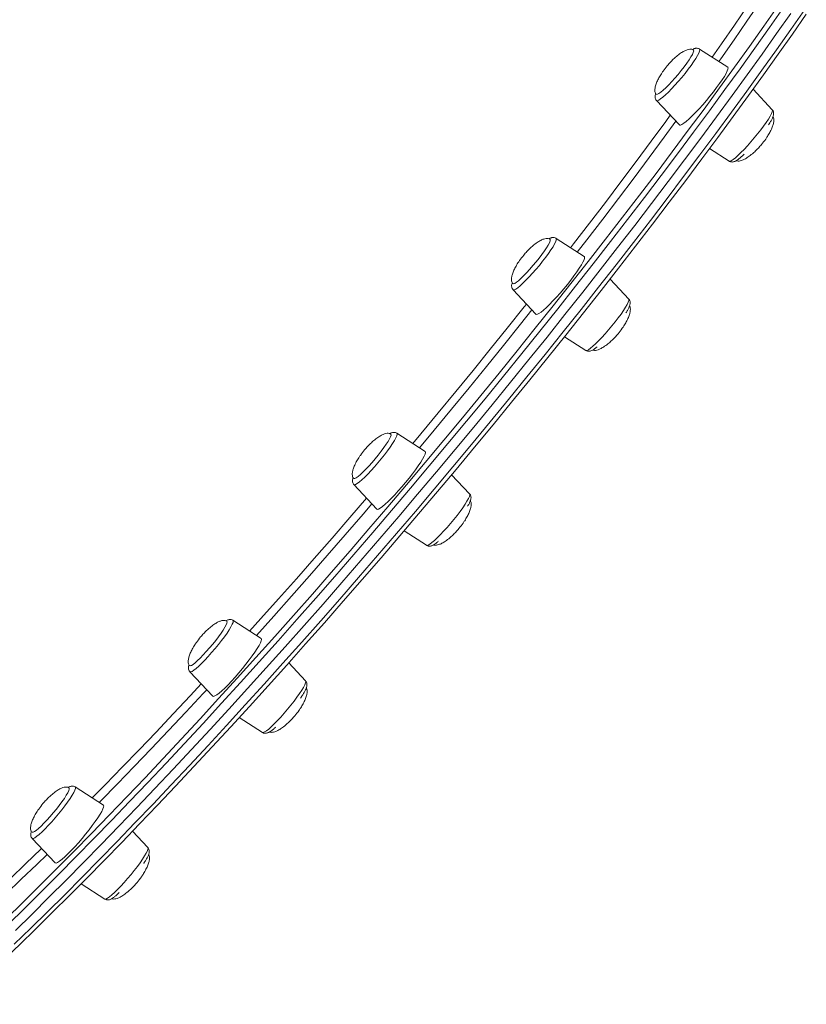
# Model space of a CAD drawing. Units: millimetres. Extents: x -5573 to 24553, y -5046 to 6361.
# Drawn here: x 7463 to 7797, y -2782 to -2363 of the extents above; entities that cross this region are included whole.
import ezdxf

# ---------------------------------------------------------------- set-up
doc = ezdxf.new("R2010")
doc.units = ezdxf.units.MM

msp = doc.modelspace()

# ---------------------------------------------------------------- linework, layer by layer
at = {"color": 7, "linetype": 'Continuous', "lineweight": 15}
for p, q in [((7764.12, -2383.63), (7752.17, -2375.91)), ((7783.01, -2401.69), (7774.88, -2392.99)), ((7733.89, -2397.78), (7743.6, -2408.17)), ((7756.43, -2418.2), (7764.73, -2423.56)), ((7703.2, -2464.06), (7691.25, -2456.35)), ((7722.09, -2482.13), (7714.16, -2473.65)), ((7672.97, -2478.22), (7682.68, -2488.61)), ((7694.79, -2498.17), (7703.81, -2504)), ((7635.61, -2546.86), (7623.66, -2539.15)), ((7654.5, -2564.93), (7646.88, -2556.78)), ((7605.38, -2561.01), (7615.09, -2571.41)), ((7654.75, -2565.27), (7654.48, -2564.96)), ((7626.7, -2580.65), (7636.22, -2586.79)), ((7565.95, -2626.37), (7554, -2618.66)), ((7584.84, -2644.44), (7577.68, -2636.77)), ((7535.72, -2640.53), (7545.43, -2650.92)), ((7556.71, -2659.95), (7566.56, -2666.31)), ((7498.99, -2697.19), (7487.03, -2689.47)), ((7517.87, -2715.25), (7511.37, -2708.29)), ((7468.76, -2711.34), (7478.47, -2721.73)), ((7489.54, -2730.63), (7499.6, -2737.12))]:
    msp.add_line(p, q, dxfattribs=at)
at = {"color": 8, "linetype": 'Continuous', "lineweight": 15, "flags": 128}
for points in [[(7757.46, -2379.33), (7761.45, -2373.65), (7766.97, -2365.7), (7772.33, -2357.87), (7777.54, -2350.19), (7782.57, -2342.65), (7787.43, -2335.26), (7789.88, -2331.48)], [(7792.34, -2334.11), (7787.8, -2341.04), (7782.8, -2348.56), (7777.63, -2356.22), (7772.3, -2364.02), (7766.81, -2371.96), (7761.17, -2380.02), (7760.35, -2381.19)], [(7787.83, -2358.22), (7781.82, -2366.79), (7775.66, -2375.48), (7769.35, -2384.27), (7762.9, -2393.17), (7756.32, -2402.17), (7749.61, -2411.25), (7742.78, -2420.42), (7735.83, -2429.66), (7728.77, -2438.97), (7721.6, -2448.33), (7714.32, -2457.75), (7706.96, -2467.22), (7699.5, -2476.71), (7691.96, -2486.24), (7684.35, -2495.79), (7676.66, -2505.35), (7668.91, -2514.92), (7661.1, -2524.48), (7653.24, -2534.04), (7645.33, -2543.58), (7637.38, -2553.09), (7629.4, -2562.57), (7621.39, -2572.01), (7613.37, -2581.4), (7605.33, -2590.73), (7597.28, -2600), (7589.23, -2609.21), (7581.19, -2618.33), (7573.16, -2627.36), (7565.15, -2636.31), (7557.17, -2645.15), (7549.21, -2653.88), (7541.3, -2662.51), (7533.43, -2671.01), (7525.61, -2679.38), (7517.85, -2687.61), (7510.15, -2695.71), (7502.53, -2703.65), (7494.97, -2711.44), (7487.5, -2719.07), (7480.12, -2726.54), (7472.84, -2733.83), (7465.65, -2740.94), (7458.57, -2747.87)], [(7489.89, -2727.91), (7497.31, -2720.37), (7504.82, -2712.65), (7512.41, -2704.79), (7520.08, -2696.76), (7527.81, -2688.6), (7535.6, -2680.29), (7543.44, -2671.86), (7551.34, -2663.3), (7559.27, -2654.62), (7567.24, -2645.83), (7575.24, -2636.93), (7583.26, -2627.94), (7591.3, -2618.86), (7599.34, -2609.7), (7607.39, -2600.46), (7615.43, -2591.16), (7623.47, -2581.8), (7631.48, -2572.38), (7639.48, -2562.92), (7647.44, -2553.42), (7655.37, -2543.9), (7663.26, -2534.35), (7671.09, -2524.79), (7678.88, -2515.22), (7686.6, -2505.66), (7694.25, -2496.1), (7701.83, -2486.56), (7709.32, -2477.05), (7716.74, -2467.57), (7724.06, -2458.12), (7731.28, -2448.73), (7738.4, -2439.39), (7745.4, -2430.12), (7752.3, -2420.91), (7759.07, -2411.79), (7765.72, -2402.75), (7772.23, -2393.8), (7778.61, -2384.95), (7784.84, -2376.21), (7790.93, -2367.58), (7796.86, -2359.07)], [(7735.62, -2397.12), (7736.57, -2396.37), (7737.69, -2395.38), (7738.93, -2394.19), (7740.28, -2392.81), (7741.69, -2391.29), (7743.14, -2389.66), (7744.59, -2387.97), (7745.99, -2386.24), (7747.33, -2384.53), (7748.56, -2382.88), (7749.66, -2381.32), (7750.59, -2379.9), (7751.34, -2378.66), (7751.88, -2377.61), (7752.21, -2376.8), (7752.31, -2376.23), (7752.18, -2375.92), (7752.17, -2375.91)], [(7733.89, -2397.78), (7733.93, -2397.81), (7734.28, -2397.85), (7734.85, -2397.62), (7735.62, -2397.12)], [(7697.41, -2460.33), (7698.64, -2458.74), (7705.46, -2449.89), (7712.17, -2441.1), (7718.77, -2432.37), (7725.26, -2423.71), (7731.62, -2415.12), (7737.86, -2406.63), (7739.75, -2404.05)], [(7766.41, -2422.86), (7767.37, -2422.11), (7768.48, -2421.12), (7769.72, -2419.93), (7771.07, -2418.56), (7772.48, -2417.04), (7773.93, -2415.41), (7775.38, -2413.71), (7776.79, -2411.98), (7778.12, -2410.27), (7779.35, -2408.62), (7780.45, -2407.06), (7781.38, -2405.65), (7782.13, -2404.4), (7782.68, -2403.35), (7783, -2402.54), (7783.1, -2401.97), (7783.01, -2401.69)], [(7742.12, -2406.58), (7737.14, -2413.38), (7730.79, -2421.96), (7724.33, -2430.62), (7717.75, -2439.35), (7711.05, -2448.15), (7704.26, -2457), (7700.26, -2462.17)], [(7673.52, -2478.24), (7674.16, -2477.92), (7674.99, -2477.33), (7676, -2476.5), (7677.16, -2475.44), (7678.44, -2474.19), (7679.82, -2472.76), (7681.25, -2471.2), (7682.7, -2469.54), (7684.14, -2467.83), (7685.53, -2466.1), (7686.83, -2464.41), (7688.02, -2462.78), (7689.06, -2461.27), (7689.94, -2459.91), (7690.62, -2458.72), (7691.09, -2457.75), (7691.34, -2457.02), (7691.37, -2456.53), (7691.25, -2456.35)], [(7672.97, -2478.22), (7673.1, -2478.29), (7673.52, -2478.24)], [(7630.37, -2543.48), (7633.75, -2539.44), (7641.2, -2530.48), (7648.6, -2521.49), (7655.96, -2512.49), (7663.25, -2503.49), (7670.49, -2494.5), (7677.65, -2485.52), (7678.63, -2484.28)], [(7704.32, -2503.98), (7704.95, -2503.66), (7705.79, -2503.07), (7706.79, -2502.24), (7707.95, -2501.19), (7709.24, -2499.93), (7710.61, -2498.5), (7712.04, -2496.94), (7713.49, -2495.28), (7714.93, -2493.57), (7716.32, -2491.84), (7717.62, -2490.15), (7718.81, -2488.52), (7719.86, -2487.01), (7720.73, -2485.65), (7721.41, -2484.46), (7721.88, -2483.49), (7722.14, -2482.76), (7722.16, -2482.27), (7722.09, -2482.13)], [(7680.96, -2486.77), (7676.14, -2492.83), (7668.92, -2501.84), (7661.62, -2510.87), (7654.27, -2519.89), (7646.86, -2528.91), (7639.41, -2537.91), (7633.22, -2545.32)], [(7703.81, -2504), (7703.89, -2504.03), (7704.32, -2503.98)], [(7605.38, -2561.01), (7605.62, -2561.1), (7606.12, -2560.96), (7606.83, -2560.55), (7607.72, -2559.88), (7608.78, -2558.97), (7609.99, -2557.84), (7611.3, -2556.52), (7612.7, -2555.05), (7614.14, -2553.45), (7615.59, -2551.77), (7617.01, -2550.05), (7618.38, -2548.33), (7619.65, -2546.65), (7620.79, -2545.06), (7621.78, -2543.59), (7622.59, -2542.29), (7623.21, -2541.17), (7623.61, -2540.28), (7623.78, -2539.62), (7623.73, -2539.23), (7623.66, -2539.15)], [(7561.07, -2623.22), (7565.85, -2617.92), (7573.38, -2609.49), (7580.94, -2600.97), (7588.51, -2592.37), (7596.08, -2583.69), (7603.64, -2574.95), (7610.71, -2566.72)], [(7613.02, -2569.2), (7609.26, -2573.59), (7601.67, -2582.39), (7594.08, -2591.13), (7586.48, -2599.79), (7578.9, -2608.37), (7571.33, -2616.86), (7563.95, -2625.08)], [(7535.72, -2640.53), (7535.76, -2640.56), (7536.11, -2640.6), (7536.68, -2640.36), (7537.45, -2639.87), (7538.4, -2639.11), (7539.51, -2638.13), (7540.76, -2636.94), (7542.11, -2635.56), (7543.52, -2634.04), (7544.97, -2632.41), (7546.42, -2630.71), (7547.82, -2628.99), (7549.16, -2627.28), (7550.39, -2625.62), (7551.49, -2624.07), (7552.42, -2622.65), (7553.17, -2621.41), (7553.71, -2620.36), (7554.04, -2619.54), (7554.14, -2618.98), (7554.01, -2618.67), (7554, -2618.66)], [(7494.28, -2694.15), (7499.93, -2688.4), (7507, -2681.13), (7514.15, -2673.7), (7521.38, -2666.13), (7528.66, -2658.41), (7536.01, -2650.55), (7540.54, -2645.68)], [(7542.86, -2648.16), (7541.34, -2649.8), (7533.95, -2657.74), (7526.61, -2665.55), (7519.33, -2673.22), (7512.12, -2680.74), (7504.99, -2688.11), (7497.94, -2695.32), (7497.22, -2696.05)], [(7566.56, -2666.31), (7566.91, -2666.34), (7567.47, -2666.1), (7568.24, -2665.61), (7569.19, -2664.86), (7570.31, -2663.87), (7571.55, -2662.68), (7572.9, -2661.3), (7574.31, -2659.78), (7575.76, -2658.15), (7577.21, -2656.45), (7578.62, -2654.73), (7579.95, -2653.02), (7581.18, -2651.37), (7582.28, -2649.81), (7583.21, -2648.39), (7583.96, -2647.15), (7584.5, -2646.1), (7584.83, -2645.29), (7584.93, -2644.72), (7584.84, -2644.44)], [(7468.76, -2711.34), (7468.89, -2711.41), (7469.31, -2711.36), (7469.95, -2711.04), (7470.78, -2710.45), (7471.79, -2709.62), (7472.95, -2708.57), (7474.23, -2707.31), (7475.6, -2705.88), (7477.03, -2704.32), (7478.49, -2702.66), (7479.92, -2700.95), (7481.31, -2699.23), (7482.62, -2697.53), (7483.81, -2695.91), (7484.85, -2694.39), (7485.72, -2693.03), (7486.41, -2691.85), (7486.88, -2690.87), (7487.13, -2690.14), (7487.15, -2689.66), (7487.03, -2689.47)], [(7499.6, -2737.12), (7499.68, -2737.15), (7500.1, -2737.1), (7500.74, -2736.78), (7501.57, -2736.2), (7502.58, -2735.36), (7503.74, -2734.31), (7505.02, -2733.05), (7506.4, -2731.62), (7507.83, -2730.06), (7509.28, -2728.4), (7510.72, -2726.69), (7512.1, -2724.97), (7513.41, -2723.27), (7514.6, -2721.65), (7515.64, -2720.13), (7516.52, -2718.77), (7517.2, -2717.59), (7517.67, -2716.62), (7517.92, -2715.88), (7517.95, -2715.4), (7517.87, -2715.25)], [(7434.51, -2751.4), (7434.89, -2751.06), (7440.84, -2745.7), (7446.92, -2740.13), (7453.15, -2734.34), (7459.49, -2728.35), (7465.96, -2722.16), (7472.55, -2715.77), (7472.73, -2715.59)], [(7475.09, -2718.12), (7470.67, -2722.42), (7464.12, -2728.73), (7457.69, -2734.85), (7451.39, -2740.76), (7445.21, -2746.47), (7439.17, -2751.96), (7437.58, -2753.38)], [(7461.15, -2756.34), (7468.18, -2749.51), (7475.31, -2742.49), (7482.55, -2735.29), (7489.89, -2727.91)]]:
    msp.add_lwpolyline(points, dxfattribs=at)
at = {"color": 7, "linetype": 'Continuous', "lineweight": 15, "flags": 128}
for points in [[(7457.68, -2745.51), (7464.73, -2738.62), (7471.88, -2731.54), (7479.14, -2724.28), (7486.48, -2716.85), (7493.92, -2709.26), (7501.44, -2701.5), (7509.03, -2693.59), (7516.69, -2685.54), (7524.42, -2677.34), (7532.2, -2669.01), (7540.03, -2660.54), (7547.91, -2651.96), (7555.83, -2643.27), (7563.78, -2634.47), (7571.75, -2625.56), (7579.74, -2616.57), (7587.75, -2607.49), (7595.76, -2598.33), (7603.77, -2589.1), (7611.77, -2579.81), (7619.76, -2570.46), (7627.73, -2561.07), (7635.67, -2551.63), (7643.58, -2542.16), (7651.46, -2532.67), (7659.28, -2523.16), (7667.06, -2513.64), (7674.77, -2504.11), (7682.42, -2494.59), (7690, -2485.09), (7697.51, -2475.61), (7704.93, -2466.15), (7712.26, -2456.73), (7719.5, -2447.36), (7726.64, -2438.03), (7733.67, -2428.77), (7740.59, -2419.57), (7747.39, -2410.45), (7754.07, -2401.4), (7760.62, -2392.45), (7767.04, -2383.59), (7773.32, -2374.83), (7779.45, -2366.19), (7785.43, -2357.66)], [(7790.87, -2360.77), (7784.86, -2369.33), (7778.7, -2378.02), (7772.39, -2386.82), (7765.95, -2395.72), (7759.37, -2404.71), (7752.66, -2413.8), (7745.82, -2422.96), (7738.87, -2432.2), (7731.81, -2441.51), (7724.64, -2450.88), (7717.37, -2460.3), (7710, -2469.76), (7702.54, -2479.26), (7695, -2488.78), (7687.39, -2498.33), (7679.7, -2507.9), (7671.95, -2517.46), (7664.14, -2527.03), (7656.28, -2536.58), (7648.37, -2546.12), (7640.42, -2555.63), (7632.44, -2565.11), (7624.44, -2574.55), (7616.41, -2583.94), (7608.37, -2593.28), (7600.32, -2602.55), (7592.28, -2611.75), (7584.23, -2620.87), (7576.2, -2629.91), (7568.19, -2638.85), (7560.21, -2647.69), (7552.26, -2656.43), (7544.34, -2665.05), (7536.47, -2673.55), (7528.65, -2681.92), (7520.89, -2690.16), (7513.2, -2698.25), (7505.57, -2706.2), (7498.02, -2713.99), (7490.55, -2721.62), (7483.17, -2729.08), (7475.88, -2736.37), (7468.69, -2743.48), (7461.61, -2750.41)], [(7790.87, -2360.77), (7784.86, -2369.33), (7778.7, -2378.02), (7772.39, -2386.82), (7765.95, -2395.72), (7759.37, -2404.71), (7752.66, -2413.8), (7745.82, -2422.96), (7738.87, -2432.2), (7731.81, -2441.51), (7724.64, -2450.88), (7717.37, -2460.3), (7710, -2469.76), (7702.54, -2479.26), (7695, -2488.78), (7687.39, -2498.33), (7679.7, -2507.9), (7671.95, -2517.46), (7664.14, -2527.03), (7656.28, -2536.58), (7648.37, -2546.12), (7640.42, -2555.63), (7632.44, -2565.11), (7624.44, -2574.55), (7616.41, -2583.94), (7608.37, -2593.28), (7600.32, -2602.55), (7592.28, -2611.75), (7584.23, -2620.87), (7576.2, -2629.91), (7568.19, -2638.85), (7560.21, -2647.69), (7552.26, -2656.43), (7544.34, -2665.05), (7536.47, -2673.55), (7528.65, -2681.92), (7520.89, -2690.16), (7513.2, -2698.25), (7505.57, -2706.2), (7498.02, -2713.99), (7490.55, -2721.62), (7483.17, -2729.08), (7475.88, -2736.37), (7468.69, -2743.48), (7461.61, -2750.41)], [(7797.49, -2361.07), (7791.59, -2369.54), (7785.53, -2378.13), (7779.32, -2386.83), (7772.97, -2395.63), (7766.49, -2404.54), (7759.87, -2413.54), (7753.13, -2422.63), (7746.27, -2431.79), (7739.29, -2441.02), (7732.21, -2450.32), (7725.02, -2459.67), (7717.73, -2469.07), (7710.36, -2478.5), (7702.89, -2487.97), (7695.35, -2497.47), (7687.73, -2506.98), (7680.05, -2516.5), (7672.3, -2526.03), (7664.5, -2535.54), (7656.65, -2545.05), (7648.76, -2554.53), (7640.83, -2563.98), (7632.87, -2573.4), (7624.89, -2582.77), (7616.9, -2592.09), (7608.89, -2601.35), (7600.88, -2610.55), (7592.87, -2619.67), (7584.87, -2628.71), (7576.89, -2637.66), (7568.92, -2646.51), (7560.99, -2655.26), (7553.09, -2663.9), (7545.24, -2672.42), (7537.43, -2680.82), (7529.67, -2689.08), (7521.98, -2697.21), (7514.35, -2705.2), (7506.79, -2713.03), (7499.32, -2720.71), (7491.93, -2728.22)], [(7749.59, -2376.34), (7749.62, -2376.37), (7749.68, -2376.73), (7749.51, -2377.34), (7749.11, -2378.2), (7748.51, -2379.27), (7747.7, -2380.53), (7746.73, -2381.94), (7745.61, -2383.46), (7744.38, -2385.05), (7743.07, -2386.66), (7741.72, -2388.24), (7740.38, -2389.74), (7739.07, -2391.14), (7737.84, -2392.38), (7736.72, -2393.42), (7735.75, -2394.25), (7734.94, -2394.83), (7734.33, -2395.15), (7733.94, -2395.2), (7733.85, -2395.16)], [(7764.12, -2383.63), (7764.27, -2383.89), (7764.22, -2384.44), (7763.93, -2385.24), (7763.42, -2386.29), (7762.69, -2387.55), (7761.77, -2388.99), (7760.68, -2390.6), (7759.43, -2392.32), (7758.06, -2394.12), (7756.59, -2395.96), (7755.07, -2397.8), (7753.52, -2399.6), (7751.97, -2401.31), (7750.47, -2402.91), (7749.05, -2404.35), (7747.73, -2405.6), (7746.55, -2406.64), (7745.54, -2407.43), (7744.71, -2407.97), (7744.09, -2408.24), (7743.69, -2408.24), (7743.6, -2408.17)], [(7688.67, -2456.78), (7688.76, -2456.97), (7688.69, -2457.47), (7688.4, -2458.22), (7687.88, -2459.19), (7687.17, -2460.37), (7686.27, -2461.72), (7685.21, -2463.19), (7684.03, -2464.76), (7682.75, -2466.36), (7681.42, -2467.95), (7680.07, -2469.5), (7678.74, -2470.95), (7677.47, -2472.27), (7676.29, -2473.41), (7675.25, -2474.34), (7674.36, -2475.03), (7673.66, -2475.48), (7673.17, -2475.65), (7672.93, -2475.6)], [(7703.2, -2464.06), (7703.32, -2464.23), (7703.33, -2464.71), (7703.1, -2465.46), (7702.64, -2466.44), (7701.97, -2467.65), (7701.1, -2469.05), (7700.04, -2470.62), (7698.83, -2472.31), (7697.49, -2474.1), (7696.04, -2475.93), (7694.53, -2477.78), (7692.98, -2479.59), (7691.43, -2481.33), (7689.92, -2482.96), (7688.47, -2484.44), (7687.13, -2485.74), (7685.91, -2486.84), (7684.85, -2487.69), (7683.98, -2488.3), (7683.3, -2488.64), (7682.84, -2488.7), (7682.68, -2488.61)], [(7621.07, -2539.57), (7621.12, -2539.63), (7621.16, -2540), (7620.97, -2540.64), (7620.55, -2541.52), (7619.93, -2542.61), (7619.11, -2543.88), (7618.12, -2545.3), (7616.99, -2546.83), (7615.75, -2548.42), (7614.44, -2550.02), (7613.1, -2551.6), (7611.75, -2553.1), (7610.45, -2554.48), (7609.23, -2555.7), (7608.12, -2556.73), (7607.15, -2557.54), (7606.37, -2558.1), (7605.77, -2558.4), (7605.4, -2558.43), (7605.34, -2558.39)], [(7635.61, -2546.86), (7635.7, -2546.95), (7635.76, -2547.37), (7635.58, -2548.04), (7635.18, -2548.97), (7634.57, -2550.13), (7633.74, -2551.48), (7632.73, -2553.01), (7631.55, -2554.68), (7630.24, -2556.44), (7628.82, -2558.27), (7627.32, -2560.11), (7625.78, -2561.94), (7624.22, -2563.7), (7622.7, -2565.36), (7621.23, -2566.88), (7619.86, -2568.23), (7618.61, -2569.38), (7617.51, -2570.3), (7616.58, -2570.97), (7615.86, -2571.37), (7615.34, -2571.51), (7615.09, -2571.41)], [(7636.22, -2586.79), (7636.42, -2586.84), (7636.91, -2586.7), (7637.62, -2586.29), (7638.51, -2585.62), (7639.57, -2584.71), (7640.78, -2583.58), (7642.09, -2582.27), (7643.49, -2580.79), (7644.93, -2579.19), (7646.38, -2577.51), (7647.81, -2575.79), (7649.17, -2574.07), (7650.44, -2572.39), (7651.59, -2570.8), (7652.58, -2569.33), (7653.39, -2568.03), (7654, -2566.91), (7654.4, -2566.02), (7654.58, -2565.36), (7654.53, -2564.97), (7654.5, -2564.93)], [(7551.42, -2619.09), (7551.51, -2619.31), (7551.43, -2619.83)], [(7551.43, -2619.83), (7551.12, -2620.6), (7550.59, -2621.6), (7549.85, -2622.79), (7548.94, -2624.15), (7547.87, -2625.63), (7546.68, -2627.2), (7545.4, -2628.8), (7544.06, -2630.4), (7542.71, -2631.94), (7541.38, -2633.38), (7540.12, -2634.68), (7538.96, -2635.8), (7537.92, -2636.71), (7537.05, -2637.39), (7536.37, -2637.81), (7535.89, -2637.96), (7535.68, -2637.91)], [(7565.99, -2627.36), (7565.65, -2628.23), (7565.09, -2629.33), (7564.31, -2630.64), (7563.35, -2632.13), (7562.21, -2633.76), (7560.93, -2635.51), (7559.53, -2637.32), (7558.05, -2639.17), (7556.51, -2641), (7554.96, -2642.78), (7553.42, -2644.47), (7551.94, -2646.03), (7550.54, -2647.43), (7549.25, -2648.63), (7548.11, -2649.61), (7547.14, -2650.34), (7546.37, -2650.81), (7545.8, -2651.01), (7545.45, -2650.94), (7545.43, -2650.92)], [(7565.95, -2626.37), (7565.99, -2626.4), (7566.11, -2626.75), (7565.99, -2627.36)], [(7484.45, -2689.9), (7484.51, -2689.97), (7484.53, -2690.37), (7484.32, -2691.03), (7483.89, -2691.92)], [(7483.89, -2691.92), (7483.25, -2693.03), (7482.41, -2694.32), (7481.41, -2695.75), (7480.27, -2697.29), (7479.03, -2698.88), (7477.71, -2700.48), (7476.36, -2702.05), (7475.02, -2703.54), (7473.72, -2704.91), (7472.51, -2706.12), (7471.41, -2707.14), (7470.46, -2707.92), (7469.69, -2708.46), (7469.11, -2708.74), (7468.75, -2708.75), (7468.71, -2708.72)], [(7498.99, -2697.19), (7499.13, -2697.45), (7499.08, -2698), (7498.79, -2698.8), (7498.28, -2699.85)], [(7498.28, -2699.85), (7497.56, -2701.11), (7496.64, -2702.55), (7495.54, -2704.16), (7494.29, -2705.88), (7492.92, -2707.68), (7491.45, -2709.52), (7489.93, -2711.36), (7488.38, -2713.16), (7486.83, -2714.87), (7485.33, -2716.47), (7483.91, -2717.91), (7482.59, -2719.16), (7481.42, -2720.2), (7480.4, -2720.99), (7479.57, -2721.53), (7478.95, -2721.8), (7478.55, -2721.79), (7478.47, -2721.73)], [(7491.93, -2728.22), (7484.62, -2735.56), (7477.42, -2742.73), (7470.32, -2749.72), (7463.32, -2756.52), (7456.44, -2763.13), (7449.68, -2769.54), (7443.05, -2775.74), (7436.54, -2781.74), (7436.44, -2781.84)]]:
    msp.add_lwpolyline(points, dxfattribs=at)
at = {"color": 8, "linetype": 'Continuous', "lineweight": 15}
msp.add_arc((7764.84, -2421.45), 2.12, 267.2263, 318.1218, dxfattribs=at)
at = {"color": 7, "linetype": 'Continuous', "lineweight": 15}
for points, knots in [([(7749.59, -2376.37), (7749.56, -2376.34), (7749.37, -2376.11), (7748.81, -2375.95), (7747.93, -2375.93), (7746.84, -2376.21), (7745.54, -2376.79), (7743.98, -2377.74), (7742.43, -2378.94), (7741, -2380.24), (7739.7, -2381.55), (7738.88, -2382.5), (7738.44, -2383)], [0, 0, 0, 0, 0.014263, 0.080169, 0.152309, 0.236661, 0.339363, 0.466007, 0.623808, 0.744717, 0.863455, 1, 1, 1, 1]), ([(7752.11, -2375.89), (7751.89, -2375.78), (7751.45, -2375.56), (7750.77, -2375.54), (7750.18, -2375.65), (7749.66, -2375.84), (7749.33, -2376.03), (7749.17, -2376.13)], [0, 0, 0, 0, 0.1803038, 0.3589377, 0.5469253, 0.7714873, 1, 1, 1, 1]), ([(7738.44, -2383), (7737.83, -2383.77), (7736.95, -2384.86), (7735.8, -2386.59), (7734.89, -2388.11), (7734.05, -2389.85), (7733.46, -2391.47), (7733.18, -2392.83), (7733.19, -2393.91), (7733.4, -2394.69), (7733.72, -2394.99), (7733.85, -2395.12)], [0, 0, 0, 0, 0.19949, 0.286618, 0.427397, 0.56506, 0.69089, 0.797137, 0.875824, 0.94949, 1, 1, 1, 1]), ([(7733.57, -2394.81), (7733.52, -2394.93), (7733.39, -2395.26), (7733.29, -2395.77), (7733.27, -2396.43), (7733.41, -2397.12), (7733.71, -2397.53), (7733.86, -2397.73)], [0, 0, 0, 0, 0.151459, 0.422009, 0.624047, 0.81959, 1, 1, 1, 1]), ([(7778.47, -2416.47), (7779.08, -2415.71), (7779.95, -2414.61), (7781.11, -2412.88), (7782.01, -2411.36), (7782.86, -2409.63), (7783.44, -2408.01), (7783.73, -2406.64), (7783.7, -2405.57), (7783.57, -2404.91), (7783.36, -2404.69), (7783.33, -2404.66)], [0, 0, 0, 0, 0.207361, 0.297926, 0.444258, 0.587353, 0.718147, 0.828586, 0.910378, 0.986949, 1, 1, 1, 1]), ([(7781.45, -2408.12), (7781.63, -2407.84), (7782.11, -2407.12), (7782.71, -2406.09), (7783.25, -2404.99), (7783.55, -2404.14), (7783.66, -2403.29), (7783.54, -2402.56), (7783.32, -2402), (7783.06, -2401.78), (7783, -2401.73)], [0, 0, 0, 0, 0.1121399, 0.2934136, 0.4812022, 0.6878207, 0.8036423, 0.8899516, 0.9755048, 1, 1, 1, 1]), ([(7767.74, -2423.34), (7767.85, -2423.4), (7768.2, -2423.56), (7768.98, -2423.53), (7770.06, -2423.27), (7771.37, -2422.69), (7772.92, -2421.73), (7774.47, -2420.54), (7775.91, -2419.24), (7777.21, -2417.93), (7778.03, -2416.98), (7778.47, -2416.47)], [0, 0, 0, 0, 0.036196, 0.111785, 0.20017, 0.307781, 0.44048, 0.605824, 0.732513, 0.856927, 1, 1, 1, 1]), ([(7764.77, -2423.54), (7764.85, -2423.6), (7765.14, -2423.83), (7765.73, -2423.93), (7766.37, -2423.91), (7766.95, -2423.76), (7767.57, -2423.47), (7768.31, -2423.01), (7769.22, -2422.3), (7770.15, -2421.49), (7770.81, -2420.86), (7771.08, -2420.6)], [0, 0, 0, 0, 0.032171, 0.1113, 0.188008, 0.272618, 0.37945, 0.539085, 0.714283, 0.88079, 1, 1, 1, 1]), ([(7691.24, -2456.37), (7691.21, -2456.34), (7690.97, -2456.14), (7690.42, -2456), (7689.76, -2455.98), (7689.33, -2456.07), (7689.11, -2456.14), (7689.06, -2456.16)], [0, 0, 0, 0, 0.05258, 0.340997, 0.612469, 0.903352, 1, 1, 1, 1]), ([(7688.67, -2456.82), (7688.64, -2456.78), (7688.45, -2456.55), (7687.88, -2456.39), (7687.01, -2456.37), (7685.92, -2456.64), (7684.62, -2457.22), (7683.06, -2458.18), (7681.51, -2459.38), (7680.07, -2460.68), (7678.77, -2461.98), (7677.95, -2462.93), (7677.51, -2463.44)], [0, 0, 0, 0, 0.015357, 0.081189, 0.15325, 0.237508, 0.340096, 0.4666, 0.624225, 0.745, 0.863606, 1, 1, 1, 1]), ([(7689.06, -2456.16), (7688.88, -2456.23), (7688.6, -2456.34), (7688.34, -2456.51), (7688.25, -2456.57)], [0, 0, 0, 0, 0.625325, 1, 1, 1, 1]), ([(7677.51, -2463.44), (7676.9, -2464.2), (7676.03, -2465.3), (7674.87, -2467.03), (7673.97, -2468.55), (7673.12, -2470.28), (7672.54, -2471.9), (7672.26, -2473.27), (7672.27, -2474.35), (7672.48, -2475.13), (7672.8, -2475.44), (7672.94, -2475.57)], [0, 0, 0, 0, 0.19898, 0.285885, 0.426303, 0.563614, 0.689123, 0.795098, 0.873584, 0.947061, 1, 1, 1, 1]), ([(7672.65, -2475.25), (7672.57, -2475.48), (7672.4, -2475.91), (7672.32, -2476.59), (7672.43, -2477.32), (7672.66, -2477.9), (7672.92, -2478.13), (7672.98, -2478.18)], [0, 0, 0, 0, 0.291301, 0.554193, 0.747891, 0.939748, 1, 1, 1, 1]), ([(7717.55, -2496.91), (7718.15, -2496.14), (7719.03, -2495.05), (7720.18, -2493.32), (7721.09, -2491.8), (7721.94, -2490.06), (7722.52, -2488.45), (7722.8, -2487.08), (7722.78, -2486.01), (7722.65, -2485.35), (7722.44, -2485.13), (7722.41, -2485.1)], [0, 0, 0, 0, 0.207551, 0.298199, 0.444666, 0.587891, 0.718805, 0.829346, 0.911212, 0.987854, 1, 1, 1, 1]), ([(7720.92, -2487.95), (7721.13, -2487.61), (7721.6, -2486.85), (7722.14, -2485.82), (7722.51, -2484.95), (7722.69, -2484.22), (7722.73, -2483.57), (7722.58, -2482.89), (7722.35, -2482.36), (7722.11, -2482.17), (7722.08, -2482.15)], [0, 0, 0, 0, 0.157363, 0.35882, 0.573672, 0.701572, 0.799462, 0.893737, 0.987045, 1, 1, 1, 1]), ([(7706.82, -2503.78), (7706.93, -2503.84), (7707.28, -2504), (7708.06, -2503.97), (7709.14, -2503.71), (7710.44, -2503.12), (7712, -2502.17), (7713.55, -2500.97), (7714.99, -2499.67), (7716.29, -2498.37), (7717.11, -2497.42), (7717.55, -2496.91)], [0, 0, 0, 0, 0.0356177, 0.1112519, 0.1996898, 0.3073659, 0.4401438, 0.6055876, 0.7323525, 0.8568412, 1, 1, 1, 1]), ([(7703.86, -2504.01), (7704.08, -2504.13), (7704.51, -2504.35), (7705.19, -2504.38), (7705.79, -2504.27), (7706.37, -2504.05), (7707.06, -2503.66), (7707.81, -2503.13), (7708.42, -2502.61), (7708.67, -2502.4)], [0, 0, 0, 0, 0.099089, 0.198779, 0.30327, 0.427537, 0.600099, 0.839692, 1, 1, 1, 1]), ([(7621.06, -2539.59), (7621.03, -2539.56), (7620.85, -2539.34), (7620.29, -2539.19), (7619.42, -2539.16), (7618.33, -2539.44), (7617.02, -2540.02), (7615.47, -2540.98), (7613.92, -2542.17), (7612.48, -2543.47), (7611.18, -2544.78), (7610.36, -2545.73), (7609.92, -2546.24)], [0, 0, 0, 0, 0.0125234, 0.0785456, 0.1508131, 0.2353143, 0.3381974, 0.4650649, 0.6231442, 0.7442664, 0.8632137, 1, 1, 1, 1]), ([(7623.63, -2539.16), (7623.44, -2539.05), (7623.04, -2538.82), (7622.38, -2538.77), (7621.77, -2538.85), (7621.2, -2539.05), (7620.84, -2539.25), (7620.64, -2539.36)], [0, 0, 0, 0, 0.151705, 0.32884, 0.510648, 0.722078, 1, 1, 1, 1]), ([(7609.92, -2546.24), (7609.31, -2547), (7608.44, -2548.1), (7607.28, -2549.83), (7606.38, -2551.34), (7605.53, -2553.08), (7604.95, -2554.7), (7604.67, -2556.07), (7604.68, -2557.14), (7604.89, -2557.93), (7605.21, -2558.24), (7605.35, -2558.37)], [0, 0, 0, 0, 0.198897, 0.285766, 0.426126, 0.563379, 0.688835, 0.794767, 0.87322, 0.946666, 1, 1, 1, 1]), ([(7605.05, -2558.04), (7605.02, -2558.11), (7604.9, -2558.4), (7604.8, -2558.84), (7604.73, -2559.48), (7604.85, -2560.16), (7605.08, -2560.72), (7605.33, -2560.94), (7605.39, -2560.98)], [0, 0, 0, 0, 0.093648, 0.350594, 0.563733, 0.757788, 0.9492, 1, 1, 1, 1]), ([(7649.95, -2579.7), (7650.56, -2578.94), (7651.44, -2577.85), (7652.59, -2576.12), (7653.5, -2574.6), (7654.34, -2572.86), (7654.93, -2571.24), (7655.21, -2569.87), (7655.19, -2568.8), (7655.03, -2568.1), (7654.77, -2567.84), (7654.7, -2567.77)], [0, 0, 0, 0, 0.2040507, 0.2931702, 0.4371666, 0.5779765, 0.706683, 0.8153593, 0.895845, 0.9711944, 1, 1, 1, 1]), ([(7653.67, -2570.18), (7653.77, -2570.02), (7654.12, -2569.45), (7654.57, -2568.58), (7654.93, -2567.7), (7655.11, -2566.94), (7655.13, -2566.25), (7654.98, -2565.66), (7654.8, -2565.35), (7654.75, -2565.27)], [0, 0, 0, 0, 0.085134, 0.319988, 0.571081, 0.721668, 0.848918, 0.959173, 1, 1, 1, 1]), ([(7639.22, -2586.58), (7639.34, -2586.63), (7639.68, -2586.8), (7640.47, -2586.76), (7641.54, -2586.51), (7642.85, -2585.92), (7644.41, -2584.97), (7645.96, -2583.77), (7647.39, -2582.47), (7648.69, -2581.16), (7649.52, -2580.21), (7649.95, -2579.7)], [0, 0, 0, 0, 0.035814, 0.111433, 0.199853, 0.307507, 0.440258, 0.605668, 0.732407, 0.85687, 1, 1, 1, 1]), ([(7636.21, -2586.78), (7636.22, -2586.79), (7636.42, -2586.98), (7636.96, -2587.12), (7637.63, -2587.18), (7638.23, -2587.06), (7638.81, -2586.83), (7639.5, -2586.44), (7640.32, -2585.85), (7640.99, -2585.27), (7641.31, -2585)], [0, 0, 0, 0, 0.005886, 0.107243, 0.201203, 0.300306, 0.418989, 0.585244, 0.809536, 1, 1, 1, 1]), ([(7551.43, -2619.13), (7551.39, -2619.09), (7551.21, -2618.86), (7550.64, -2618.7), (7549.76, -2618.68), (7548.67, -2618.95), (7547.37, -2619.53), (7545.81, -2620.49), (7544.26, -2621.69), (7542.83, -2622.99), (7541.53, -2624.29), (7540.71, -2625.24), (7540.27, -2625.75)], [0, 0, 0, 0, 0.015344, 0.081178, 0.153239, 0.237499, 0.340088, 0.466593, 0.624221, 0.744997, 0.863604, 1, 1, 1, 1]), ([(7554, -2618.66), (7553.76, -2618.54), (7553.31, -2618.31), (7552.61, -2618.28), (7552.02, -2618.39), (7551.49, -2618.58), (7551.16, -2618.78), (7551, -2618.88)], [0, 0, 0, 0, 0.187864, 0.363892, 0.54859, 0.768499, 1, 1, 1, 1]), ([(7540.27, -2625.75), (7539.66, -2626.51), (7538.78, -2627.61), (7537.63, -2629.34), (7536.72, -2630.86), (7535.88, -2632.59), (7535.29, -2634.21), (7535.01, -2635.58), (7535.02, -2636.66), (7535.23, -2637.44), (7535.55, -2637.75), (7535.69, -2637.87)], [0, 0, 0, 0, 0.19923, 0.286243, 0.426838, 0.564321, 0.689986, 0.796095, 0.874679, 0.948248, 1, 1, 1, 1]), ([(7535.4, -2637.56), (7535.36, -2637.66), (7535.23, -2637.97), (7535.13, -2638.45), (7535.08, -2639.1), (7535.24, -2639.78), (7535.47, -2640.31), (7535.71, -2640.5), (7535.74, -2640.52)], [0, 0, 0, 0, 0.127924, 0.389931, 0.589895, 0.782578, 0.973384, 1, 1, 1, 1]), ([(7580.3, -2659.22), (7580.91, -2658.46), (7581.78, -2657.36), (7582.94, -2655.63), (7583.84, -2654.11), (7584.69, -2652.38), (7585.27, -2650.76), (7585.56, -2649.39), (7585.53, -2648.32), (7585.4, -2647.66), (7585.19, -2647.45), (7585.17, -2647.42)], [0, 0, 0, 0, 0.207641, 0.298329, 0.444859, 0.588147, 0.719118, 0.829707, 0.911608, 0.988284, 1, 1, 1, 1]), ([(7582.68, -2651.77), (7582.71, -2651.72), (7583.08, -2651.2), (7583.67, -2650.29), (7584.41, -2649.07), (7584.95, -2648.03), (7585.18, -2647.42), (7585.28, -2647.12)], [0, 0, 0, 0, 0.022627, 0.267336, 0.515562, 0.771267, 1, 1, 1, 1]), ([(7585.28, -2647.12), (7585.33, -2646.94), (7585.43, -2646.6), (7585.48, -2646), (7585.38, -2645.33), (7585.15, -2644.75), (7584.89, -2644.52), (7584.82, -2644.47)], [0, 0, 0, 0, 0.252452, 0.491431, 0.712098, 0.929323, 1, 1, 1, 1]), ([(7569.57, -2666.09), (7569.68, -2666.14), (7570.03, -2666.31), (7570.81, -2666.28), (7571.89, -2666.02), (7573.2, -2665.43), (7574.75, -2664.48), (7576.3, -2663.28), (7577.74, -2661.98), (7579.04, -2660.68), (7579.86, -2659.73), (7580.3, -2659.22)], [0, 0, 0, 0, 0.036178, 0.111769, 0.200155, 0.307768, 0.440469, 0.605817, 0.732508, 0.856924, 1, 1, 1, 1]), ([(7566.58, -2666.29), (7566.62, -2666.32), (7566.85, -2666.53), (7567.4, -2666.66), (7568.06, -2666.68), (7568.65, -2666.55), (7569.25, -2666.3), (7569.95, -2665.88), (7570.83, -2665.23), (7571.59, -2664.59), (7572.06, -2664.14), (7572.16, -2664.05)], [0, 0, 0, 0, 0.016964, 0.107876, 0.193612, 0.285645, 0.398108, 0.559673, 0.760551, 0.949156, 1, 1, 1, 1]), ([(7484.44, -2689.93), (7484.41, -2689.89), (7484.23, -2689.67), (7483.67, -2689.51), (7482.79, -2689.49), (7481.7, -2689.77), (7480.4, -2690.35), (7478.85, -2691.3), (7477.3, -2692.5), (7475.86, -2693.8), (7474.56, -2695.11), (7473.74, -2696.06), (7473.3, -2696.56)], [0, 0, 0, 0, 0.0133863, 0.0793508, 0.1515551, 0.2359825, 0.3387757, 0.4655324, 0.6234735, 0.7444899, 0.8633332, 1, 1, 1, 1]), ([(7487.02, -2689.48), (7486.99, -2689.46), (7486.77, -2689.26), (7486.23, -2689.13), (7485.56, -2689.1), (7484.97, -2689.23), (7484.48, -2689.42), (7484.17, -2689.6), (7484.03, -2689.69)], [0, 0, 0, 0, 0.02458, 0.212636, 0.388957, 0.577153, 0.805605, 1, 1, 1, 1]), ([(7473.3, -2696.56), (7472.69, -2697.33), (7471.81, -2698.42), (7470.66, -2700.15), (7469.75, -2701.67), (7468.91, -2703.41), (7468.32, -2705.03), (7468.05, -2706.39), (7468.06, -2707.47), (7468.26, -2708.25), (7468.58, -2708.55), (7468.71, -2708.68)], [0, 0, 0, 0, 0.1995, 0.286632, 0.427417, 0.565087, 0.690923, 0.797175, 0.875866, 0.949535, 1, 1, 1, 1]), ([(7468.44, -2708.37), (7468.38, -2708.51), (7468.23, -2708.87), (7468.13, -2709.41), (7468.14, -2710.1), (7468.31, -2710.77), (7468.62, -2711.14), (7468.75, -2711.31)], [0, 0, 0, 0, 0.178481, 0.452011, 0.650472, 0.843792, 1, 1, 1, 1]), ([(7517.59, -2719.57), (7517.69, -2719.39), (7517.99, -2718.81), (7518.29, -2718.09), (7518.47, -2717.36), (7518.51, -2716.71), (7518.38, -2716.04), (7518.14, -2715.49), (7517.89, -2715.3), (7517.85, -2715.26)], [0, 0, 0, 0, 0.136112, 0.427664, 0.596226, 0.727041, 0.85228, 0.976112, 1, 1, 1, 1]), ([(7513.33, -2730.03), (7513.94, -2729.27), (7514.82, -2728.17), (7515.97, -2726.44), (7516.88, -2724.92), (7517.72, -2723.19), (7518.31, -2721.57), (7518.59, -2720.2), (7518.57, -2719.13), (7518.43, -2718.48), (7518.23, -2718.26), (7518.2, -2718.23)], [0, 0, 0, 0, 0.2075544, 0.2982042, 0.4446732, 0.587901, 0.7188175, 0.8293598, 0.9112275, 0.9878708, 1, 1, 1, 1]), ([(7516.15, -2721.94), (7516.17, -2721.9), (7516.52, -2721.4), (7517.02, -2720.6), (7517.41, -2719.9), (7517.59, -2719.57)], [0, 0, 0, 0, 0.035799, 0.550356, 1, 1, 1, 1]), ([(7502.6, -2736.9), (7502.71, -2736.96), (7503.06, -2737.12), (7503.85, -2737.09), (7504.92, -2736.83), (7506.23, -2736.25), (7507.79, -2735.29), (7509.33, -2734.09), (7510.77, -2732.8), (7512.07, -2731.49), (7512.89, -2730.54), (7513.33, -2730.03)], [0, 0, 0, 0, 0.035888, 0.111501, 0.199914, 0.30756, 0.440301, 0.605698, 0.732427, 0.856881, 1, 1, 1, 1]), ([(7499.63, -2737.09), (7499.75, -2737.18), (7500.07, -2737.41), (7500.68, -2737.5), (7501.31, -2737.46), (7501.89, -2737.29), (7502.53, -2736.98), (7503.29, -2736.48), (7504.27, -2735.7), (7505.09, -2734.98), (7505.62, -2734.47), (7505.72, -2734.37)], [0, 0, 0, 0, 0.044554, 0.125223, 0.204935, 0.294321, 0.40954, 0.585671, 0.7646, 0.953247, 1, 1, 1, 1])]:
    msp.add_open_spline(points, degree=3, knots=knots, dxfattribs=at)

doc.saveas('drawing.dxf')
